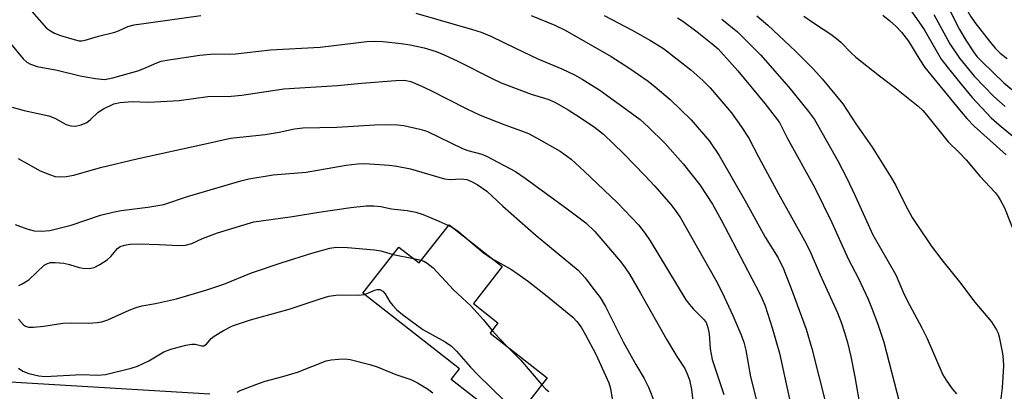
# Model space of a CAD drawing. Units: inches. Extents: x 1231765 to 1237765, y 509456 to 513457.
# Drawn here: x 1232786 to 1233010, y 510838 to 510922 of the extents above; entities that cross this region are included whole.
import ezdxf

# ---------------------------------------------------------------- set-up
doc = ezdxf.new("R2010")
doc.units = ezdxf.units.IN
doc.header["$MEASUREMENT"] = 0
for name, color, linetype in [('BLDG-Footprint', 5, 'Continuous'), ('NTRL-Trees', 3, 'Continuous'), ('Undefined', 1, 'Continuous')]:
    doc.layers.add(name, color=color, linetype=linetype)

msp = doc.modelspace()

# ---------------------------------------------------------------- linework, layer by layer
at = {"layer": 'BLDG-Footprint', "elevation": 311.14}
msp.add_lwpolyline([(1232883.76, 510875.43), (1232895.89, 510865.92), (1232889.3, 510857.5), (1232894.91, 510853.1), (1232893.1, 510850.8), (1232906.13, 510840.59), (1232897.65, 510829.76), (1232884.25, 510840.26), (1232886.11, 510842.64), (1232864.12, 510859.87), (1232872.35, 510870.37), (1232876.96, 510866.75)], close=True, dxfattribs=at)
at = {"layer": 'NTRL-Trees'}
msp.add_lwpolyline([(1232829.25, 510836.87), (1232769.87, 510840.44), (1232680.37, 510890.84), (1232627.2, 510948.44)], dxfattribs=at)
at = {"layer": 'Undefined'}
for p, q in [((1232883.62, 510875.26, 308), (1232884.67, 510874.72, 308)), ((1232871.05, 510868.71, 310), (1232875.68, 510867.76, 310)), ((1232875.68, 510867.76, 310), (1232877.43, 510867.36, 310))]:
    msp.add_line(p, q, dxfattribs=at)
for points, elevation in [([(1233000, 510927.34), (1233002.53, 510922.89), (1233003.48, 510921.46), (1233007.08, 510916.87), (1233008.14, 510915.65), (1233009.3, 510914.51), (1233010.89, 510913.25)], 276), ([(1232953.88, 510922.95), (1232956.38, 510920.84), (1232962.66, 510914.92), (1232966.76, 510910.81), (1232968.73, 510908.61), (1232973.48, 510902.95), (1232976.38, 510898.39), (1232980.1, 510893.13), (1232984.34, 510886.44), (1232985.49, 510884.4), (1232987.73, 510879.87), (1232989.26, 510877.13), (1232990.27, 510875.52), (1232993.59, 510870.62), (1232996.22, 510867.16), (1233000, 510862.43)], 288), ([(1232964.6, 510922.87), (1232967.2, 510921.04), (1232970.68, 510918.79), (1232972, 510917.82), (1232972.97, 510916.97), (1232975.33, 510914.54), (1232976.41, 510913.57), (1232981.81, 510909.32), (1232985.3, 510906.7), (1232990.58, 510902.41), (1232991.64, 510901.45), (1232992.54, 510900.46), (1232997.43, 510894.28), (1233000, 510891.81)], 286), ([(1232935.83, 510922.52), (1232937.03, 510921.73), (1232940.27, 510919.34), (1232943.71, 510916.63), (1232945.06, 510915.46), (1232949.57, 510910.49), (1232955.68, 510903.04), (1232958.07, 510900.03), (1232959.04, 510898.68), (1232960.88, 510895.1), (1232966.97, 510883.97), (1232970.96, 510875.96), (1232974.68, 510867.72), (1232977.04, 510863.23), (1232979.24, 510858.48), (1232980.01, 510856.64), (1232981.45, 510852.79), (1232982.81, 510848.74), (1232986.35, 510834.91)], 292), ([(1232945.87, 510922.22), (1232949.44, 510919.3), (1232954.71, 510914.07), (1232961.13, 510906.72), (1232965.65, 510901.21), (1232967.01, 510899.36), (1232972.3, 510889.95), (1232974.34, 510886.01), (1232976.28, 510882.02), (1232980.29, 510873.14), (1232985.5, 510864.05), (1232987.18, 510860.08), (1232988.15, 510858.03), (1232991.33, 510852.17), (1232992.63, 510849.55), (1232996.21, 510841.32), (1232996.96, 510840.07), (1232998.34, 510838.08), (1232999.33, 510836.95)], 290), ([(1232782.41, 510918.42), (1232786.77, 510913.22), (1232787.6, 510912.47), (1232788.45, 510911.97), (1232789.94, 510911.48), (1232794.51, 510910.58), (1232799.75, 510909.33), (1232803.26, 510908.68), (1232805.32, 510908.52), (1232807.22, 510908.88), (1232812.92, 510910.47), (1232814.27, 510910.97), (1232817.22, 510912.29), (1232818.2, 510912.63), (1232819.94, 510912.96), (1232826.98, 510914.01), (1232830.25, 510914.32), (1232833.7, 510914.24), (1232835.14, 510914.3), (1232843.09, 510915.23), (1232854.38, 510915.84), (1232865.04, 510917.14), (1232866.72, 510917.2), (1232868.68, 510917.15), (1232872.85, 510916.68), (1232874.92, 510916.36), (1232878.12, 510915.66), (1232880.85, 510914.83), (1232882.64, 510914.13), (1232885.78, 510912.67), (1232893.57, 510908.71), (1232895.65, 510907.75), (1232902.46, 510905.18), (1232906.25, 510904.01), (1232907.86, 510903.35), (1232910.91, 510901.58), (1232913.41, 510900.01), (1232916.86, 510897.68), (1232918.94, 510896.05), (1232923.49, 510891.68), (1232928.36, 510886.67), (1232930.56, 510884.3), (1232934.35, 510879.98), (1232935.68, 510878.2), (1232936.46, 510877), (1232944.53, 510862.81), (1232945.96, 510860.02), (1232948.39, 510854.79), (1232950.23, 510850.54), (1232950.92, 510848.72), (1232951.38, 510846.92), (1232952.39, 510840.82), (1232954.66, 510832.12)], 300), ([(1233000, 510919.83), (1233001.44, 510917.41), (1233003.19, 510914.78), (1233004, 510913.71), (1233005.15, 510912.49), (1233010.1, 510907.73), (1233011.93, 510906.19)], 278), ([(1233000, 510913.37), (1233003.45, 510909.17), (1233007.87, 510904.62), (1233010.42, 510902.31)], 280), ([(1232784.25, 510902.22), (1232786.98, 510901.43), (1232792.65, 510900.23), (1232793.96, 510899.7), (1232796.6, 510898.24), (1232797.62, 510897.93), (1232798.67, 510897.86), (1232800, 510898.16), (1232801.26, 510898.73), (1232802.14, 510899.39), (1232803.85, 510901.06), (1232805.05, 510901.83), (1232807.45, 510902.93), (1232808.88, 510903.27), (1232811.56, 510903.46), (1232815.36, 510903.33), (1232822.33, 510903.7), (1232828.81, 510904.62), (1232834.17, 510904.73), (1232836.6, 510904.91), (1232846.16, 510906.33), (1232858.38, 510907.12), (1232863.85, 510907.69), (1232871.66, 510908.27), (1232873.59, 510908.31), (1232875.03, 510908.03), (1232877.2, 510907.12), (1232879.6, 510905.97), (1232887.65, 510901.88), (1232890.84, 510900.39), (1232896.44, 510898.16), (1232900.29, 510896.81), (1232901.84, 510896.17), (1232903.67, 510895.23), (1232909.11, 510892.16), (1232911.61, 510890.35), (1232914.57, 510887.63), (1232922.1, 510880.43), (1232926.91, 510875.42), (1232928.46, 510873.45), (1232929.6, 510871.75), (1232937.73, 510858.39), (1232938.54, 510857.32), (1232939.46, 510856.25), (1232941.9, 510853.82), (1232942.31, 510853.17), (1232942.72, 510852.09), (1232942.97, 510850.65), (1232943.21, 510847.25), (1232943.71, 510844.82), (1232944.27, 510842.94), (1232946.33, 510836.85)], 302), ([(1233000, 510907.9), (1233002.91, 510904.37), (1233007.27, 510899.77), (1233009.02, 510898.19), (1233013.92, 510894.19)], 282), ([(1233000, 510901.61), (1233001.68, 510899.6), (1233003.33, 510897.85), (1233010.65, 510891.33)], 284), ([(1232785.62, 510890.55), (1232789.39, 510888.36), (1232790.66, 510887.72), (1232792.75, 510886.84), (1232794.08, 510886.4), (1232795.18, 510886.31), (1232796.59, 510886.42), (1232798.28, 510886.75), (1232804.41, 510888.5), (1232812.66, 510890.46), (1232827.88, 510893.74), (1232833.99, 510895.15), (1232841.91, 510895.95), (1232845.09, 510896.53), (1232848.53, 510897.26), (1232850.49, 510897.52), (1232858.2, 510897.67), (1232866.86, 510898.16), (1232870.29, 510898.27), (1232872.01, 510898.19), (1232873.44, 510897.99), (1232877.12, 510897.22), (1232878.72, 510896.75), (1232886.83, 510892.79), (1232888.05, 510892.35), (1232891.22, 510891.51), (1232892.33, 510891.08), (1232898.88, 510887.56), (1232901.08, 510886.05), (1232910.67, 510879.09), (1232914.91, 510875.91), (1232916.99, 510873.92), (1232922.81, 510867.06), (1232923.91, 510865.67), (1232924.88, 510864.18), (1232927.38, 510859.91), (1232933.37, 510849.24), (1232935.64, 510845.48), (1232937.43, 510842.75), (1232938.02, 510841.53), (1232938.5, 510840.19), (1232939, 510837.93), (1232939.51, 510833.41)], 304), ([(1233000, 510891.81), (1233001.52, 510890.2), (1233004.65, 510886.5), (1233008.11, 510882.76), (1233008.83, 510881.89), (1233009.32, 510881.15), (1233010.25, 510879.32), (1233012.71, 510873.17), (1233015.21, 510867.91), (1233015.68, 510866.55), (1233016.01, 510864.96), (1233016.19, 510863.01), (1233016.34, 510859.59), (1233016.05, 510854.59), (1233015.87, 510853.16), (1233015.53, 510851.49), (1233014.32, 510846.95), (1233014.1, 510845.84), (1233013.68, 510840.79), (1233013.05, 510836.11)], 286), ([(1232784.96, 510875.49), (1232787.63, 510874.52), (1232789.25, 510874.07), (1232790.97, 510873.97), (1232792.86, 510874.17), (1232797.67, 510875.34), (1232804.42, 510877.59), (1232807.18, 510878.28), (1232809.11, 510878.67), (1232815.17, 510879.42), (1232818.78, 510880.04), (1232824.22, 510881.85), (1232836.33, 510885.41), (1232838.15, 510885.87), (1232843.71, 510886.77), (1232851.23, 510887.42), (1232860.34, 510888.98), (1232862.9, 510889.31), (1232864.26, 510889.38), (1232865.68, 510889.34), (1232870.12, 510889.01), (1232871.87, 510888.8), (1232874.97, 510888.15), (1232882.7, 510885.9), (1232884.02, 510885.77), (1232886.43, 510885.92), (1232887.82, 510885.72), (1232888.89, 510885.32), (1232890.17, 510884.59), (1232892.35, 510883.08), (1232895.99, 510879.64), (1232903.58, 510873.03), (1232913.21, 510865.11), (1232914.79, 510863.38), (1232916.5, 510861.01), (1232918.15, 510858.9), (1232919.39, 510856.83), (1232923.39, 510848.82), (1232926.29, 510843.64), (1232928.19, 510840.46), (1232929.19, 510838.49), (1232930.67, 510834.86)], 306), ([(1232785.79, 510861.66), (1232786.58, 510861.99), (1232788.04, 510862.95), (1232791.59, 510866.24), (1232792.28, 510866.64), (1232792.97, 510866.83), (1232794.08, 510866.87), (1232796.07, 510866.67), (1232797.33, 510866.38), (1232799.52, 510865.69), (1232800.37, 510865.53), (1232801.81, 510865.52), (1232802.93, 510865.75), (1232804.21, 510866.37), (1232805.92, 510867.43), (1232806.73, 510868.19), (1232808.26, 510870.07), (1232808.88, 510870.49), (1232809.83, 510870.82), (1232811.13, 510871.02), (1232813.15, 510871.08), (1232817.77, 510870.95), (1232822.31, 510870.7), (1232823.76, 510870.8), (1232825.18, 510871.2), (1232827.59, 510872.34), (1232831.03, 510873.64), (1232839.3, 510876.08), (1232840.97, 510876.37), (1232848.09, 510877.31), (1232854.13, 510878.32), (1232861.39, 510879.39), (1232864.88, 510879.75), (1232866.6, 510879.78), (1232868.26, 510879.58), (1232870.67, 510879.1), (1232874.19, 510878.68), (1232876.2, 510878.27), (1232877.86, 510877.79), (1232881.3, 510876.37), (1232883.62, 510875.26)], 308), ([(1232884.67, 510874.72), (1232885.91, 510873.91), (1232888.57, 510871.66)], 308), ([(1232888.57, 510871.66), (1232891.52, 510869.13), (1232893.52, 510867.78)], 308), ([(1232785.67, 510853.97), (1232786.81, 510852.7), (1232787.28, 510852.34), (1232787.97, 510852.14), (1232789.11, 510852.13), (1232791.48, 510852.36), (1232795.82, 510853.03), (1232797.88, 510853.11), (1232801.63, 510853.05), (1232803.59, 510853.19), (1232804.69, 510853.39), (1232806.05, 510853.85), (1232810.94, 510856.04), (1232812.51, 510856.65), (1232813.81, 510857), (1232816.91, 510857.55), (1232821.71, 510858.62), (1232828.61, 510860.64), (1232832.5, 510861.92), (1232838.78, 510864.47), (1232845.78, 510866.88), (1232852.51, 510868.99), (1232856.63, 510870.14), (1232858.05, 510870.31), (1232860.6, 510870.29), (1232866.8, 510869.77), (1232868.2, 510869.51), (1232871.05, 510868.71)], 310), ([(1232877.43, 510867.36), (1232878.04, 510867.14), (1232878.78, 510866.73), (1232880.15, 510865.62), (1232884.76, 510860.6), (1232888.69, 510856.98), (1232891.5, 510853.87), (1232893.59, 510851.42)], 310), ([(1232893.52, 510867.78), (1232898, 510865.24), (1232901.89, 510862.53), (1232905.74, 510859.49), (1232911.94, 510854.39), (1232912.9, 510853.44), (1232913.83, 510852.15), (1232914.86, 510850.4), (1232917.22, 510846), (1232920.14, 510839.49), (1232920.52, 510838.17), (1232921.17, 510834.45)], 308), ([(1233000, 510862.43), (1233003.53, 510857.8), (1233007.3, 510853.36), (1233008.48, 510851.52), (1233008.84, 510850.78), (1233009.09, 510849.98), (1233009.82, 510846.14), (1233009.99, 510844.79), (1233010.07, 510843.35), (1233009.76, 510838.35), (1233009.23, 510834.08)], 288), ([(1232864.5, 510859.57), (1232866.85, 510860.57), (1232867.36, 510860.71), (1232868, 510860.69), (1232868.65, 510860.31), (1232869.2, 510859.71), (1232870.28, 510857.9), (1232870.93, 510857.05), (1232871.86, 510856.07), (1232873.13, 510855), (1232877.83, 510851.59), (1232882.91, 510848.83), (1232884.33, 510847.83), (1232885.43, 510846.7), (1232888.64, 510843.07), (1232890.35, 510841.3), (1232899.62, 510832.28)], 312), ([(1232785.68, 510842.79), (1232786.66, 510842.14), (1232788.04, 510841.62), (1232790.36, 510841.05), (1232791.79, 510840.94), (1232800.06, 510841.35), (1232803.78, 510841.24), (1232805.51, 510841.39), (1232811.39, 510842.83), (1232812.81, 510843.26), (1232815.41, 510844.49), (1232818.83, 510846.54), (1232820.42, 510847.17), (1232823.79, 510848.05), (1232825.18, 510848.29), (1232825.98, 510848.25), (1232827.44, 510847.87), (1232827.95, 510847.91), (1232828.54, 510848.27), (1232829.62, 510849.53), (1232830.25, 510850.09), (1232832.42, 510851.42), (1232834.46, 510852.42), (1232838.53, 510853.79), (1232847.34, 510856.22), (1232854.66, 510858.67), (1232856.35, 510859.17), (1232858.49, 510859.51), (1232863.08, 510859.42), (1232864.5, 510859.57)], 312), ([(1232893.59, 510851.42), (1232895.17, 510849.65), (1232897.25, 510847.55)], 310), ([(1232897.25, 510847.55), (1232900.05, 510844.69), (1232904.9, 510839.01)], 310), ([(1232835.48, 510837.33), (1232836.23, 510837.75), (1232840.57, 510839.43), (1232841.91, 510839.87), (1232845.9, 510840.93), (1232849.25, 510841.94), (1232855.81, 510844.46), (1232856.94, 510844.69), (1232858.68, 510844.85), (1232860.14, 510844.91), (1232861.28, 510844.81), (1232865.73, 510843.67), (1232867.38, 510843.14), (1232871.65, 510841.41), (1232875.08, 510840.2), (1232876.6, 510839.49), (1232878.84, 510838.08), (1232880.05, 510837.23)], 314), ([(1232904.9, 510839.01), (1232905.81, 510838.03), (1232906.48, 510837.5)], 310)]:
    msp.add_lwpolyline(points, dxfattribs=dict(at, elevation=elevation))
for points in [[(1232997.24, 510925.38, 278), (1233000, 510919.83, 278)], [(1232788.72, 510923.94, 298), (1232792.08, 510920.2, 298), (1232792.96, 510919.53, 298), (1232793.9, 510919, 298), (1232795.28, 510918.5, 298), (1232798.38, 510917.56, 298), (1232799.5, 510917.32, 298), (1232800.17, 510917.3, 298), (1232800.89, 510917.43, 298), (1232803.89, 510918.31, 298), (1232807.65, 510919.24, 298), (1232808.49, 510919.54, 298), (1232810.63, 510920.55, 298), (1232812.06, 510920.91, 298), (1232827.2, 510923.02, 298)], [(1232876.19, 510923.57, 298), (1232889.11, 510919.88, 298), (1232891.05, 510919.24, 298), (1232893.43, 510918.28, 298), (1232898.71, 510915.67, 298), (1232904.02, 510913.19, 298), (1232909.45, 510910.95, 298), (1232912.31, 510909.57, 298), (1232914.09, 510908.56, 298), (1232918.07, 510906.04, 298), (1232924.17, 510901.7, 298), (1232927.27, 510899.36, 298), (1232929.21, 510897.66, 298), (1232932.92, 510893.97, 298), (1232937.1, 510889.29, 298), (1232940.88, 510884.54, 298), (1232943.8, 510880.14, 298), (1232945.74, 510876.56, 298), (1232954.44, 510859.89, 298), (1232955.1, 510858.56, 298), (1232955.76, 510856.99, 298), (1232957.37, 510852, 298), (1232958.99, 510846.21, 298), (1232963.92, 510823.9, 298)], [(1232902.49, 510923.03, 296), (1232907.88, 510920.86, 296), (1232910.19, 510919.75, 296), (1232920.72, 510913.7, 296), (1232924.69, 510911.17, 296), (1232929.08, 510908.1, 296), (1232930.74, 510906.85, 296), (1232934.16, 510903.97, 296), (1232938.87, 510899.3, 296), (1232943.05, 510894.46, 296), (1232945.3, 510891.23, 296), (1232951.53, 510880.38, 296), (1232955.75, 510872.64, 296), (1232958.73, 510867.89, 296), (1232959.91, 510865.43, 296), (1232961.94, 510860.34, 296), (1232965.11, 510851.69, 296), (1232966.37, 510847.31, 296), (1232969.6, 510834.71, 296)], [(1232919.06, 510923.05, 294), (1232925.45, 510919.74, 294), (1232929.63, 510917.39, 294), (1232932.58, 510915.54, 294), (1232938.81, 510910.71, 294), (1232941.59, 510908.23, 294), (1232943.26, 510906.61, 294), (1232948.06, 510900.92, 294), (1232950.29, 510897.82, 294), (1232952.06, 510895.13, 294), (1232954.27, 510890.87, 294), (1232958.82, 510882.44, 294), (1232964.75, 510871.84, 294), (1232965.94, 510869.49, 294), (1232968.28, 510864.04, 294), (1232972.21, 510855.39, 294), (1232973.13, 510853.08, 294), (1232973.85, 510850.91, 294), (1232974.51, 510848.65, 294), (1232975.28, 510845.45, 294), (1232976.19, 510840.81, 294), (1232977.49, 510833.4, 294)], [(1232982.58, 510923.12, 284), (1232984.13, 510921.87, 284), (1232985.6, 510920.53, 284), (1232986.8, 510919.28, 284), (1232988.37, 510917.18, 284), (1232990.95, 510912.93, 284), (1232992.12, 510911.24, 284), (1233000, 510901.61, 284)], [(1232989.17, 510923.87, 282), (1232991.97, 510919.9, 282), (1232994.6, 510915.21, 282), (1232995.88, 510913.15, 282), (1232997.18, 510911.37, 282), (1233000, 510907.9, 282)], [(1232994.17, 510923.26, 280), (1232997.82, 510916.6, 280), (1233000, 510913.37, 280)]]:
    msp.add_polyline3d(points, dxfattribs=at)

doc.saveas('drawing.dxf')
